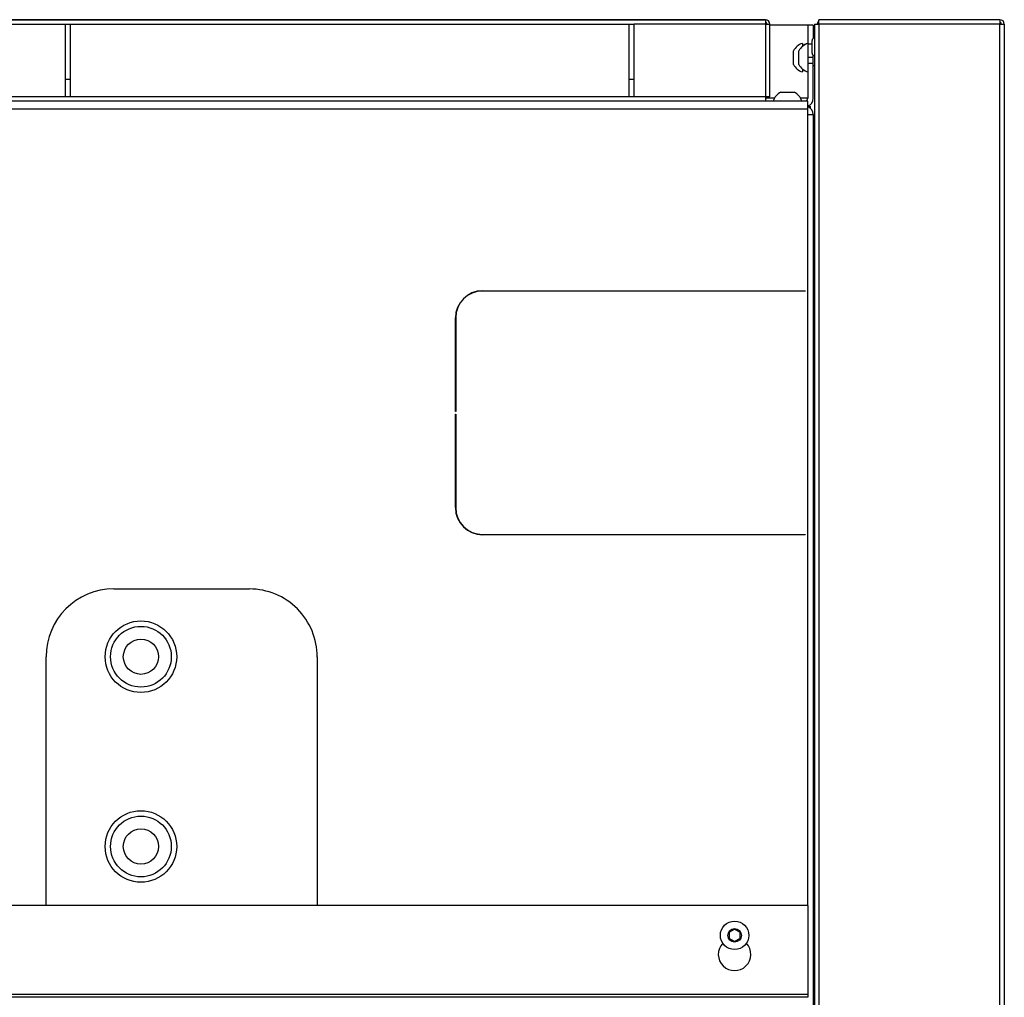
# Model space of a CAD drawing. Units: millimetres. Extents: x -1813 to 13729, y 788 to 6616.
# Drawn here: x 12074 to 12437, y 5551 to 5911 of the extents above; entities that cross this region are included whole.
import ezdxf

# ---------------------------------------------------------------- set-up
doc = ezdxf.new("R2010")
doc.units = ezdxf.units.MM
doc.header["$LTSCALE"] = 825
doc.layers.add('Grundriss', color=7, linetype='CONTINUOUS', lineweight=30)

msp = doc.modelspace()

# ---------------------------------------------------------------- linework, layer by layer
at = {"layer": 'Grundriss', "lineweight": 30}
for p, q in [((12348.65, 5911.3), (11276.85, 5911.3)), ((11609.25, 5911.31), (12348.65, 5911.31)), ((12348.65, 5911.3), (12348.65, 5909.7)), ((12368.35, 5909.7), (12368.35, 5911.3)), ((12435.15, 5911.3), (12368.35, 5911.3)), ((12435.15, 5911.3), (12435.15, 5909.7)), ((11276.85, 5909.7), (12090.25, 5909.7)), ((12090.25, 5909.7), (12090.25, 5882.9)), ((12090.25, 5909.7), (12092.25, 5909.7)), ((12092.25, 5882.9), (12092.25, 5909.7)), ((12092.25, 5909.7), (12298.25, 5909.7)), ((12298.25, 5909.7), (12298.25, 5882.9)), ((12298.25, 5909.7), (12300.25, 5909.7)), ((12300.25, 5882.9), (12300.25, 5909.7)), ((12348.65, 5909.7), (12300.25, 5909.7)), ((12348.65, 5909.71), (12349.2, 5909.71)), ((12348.65, 5909.7), (12348.65, 5882.9)), ((12348.65, 5909.7), (12350.25, 5909.7)), ((12349.2, 5909.71), (12349.25, 5909.71)), ((12350.25, 5882.9), (12350.25, 5909.7)), ((12364.26, 5909.31), (12350.25, 5909.31)), ((12364.25, 5909.3), (12364.25, 5882.3)), ((12366.25, 5909.3), (12364.25, 5909.3)), ((12366.25, 5909.3), (12366.25, 5904.4)), ((12366.75, 5909.7), (12366.75, 4716.9)), ((12366.75, 5909.7), (12368.35, 5909.7)), ((12368.35, 5909.7), (12368.35, 4716.9)), ((12435.15, 5909.7), (12368.35, 5909.7)), ((12435.15, 4716.9), (12435.15, 5909.7)), ((12435.15, 5909.7), (12436.75, 5909.7)), ((12436.75, 5909.7), (12436.75, 4716.9)), ((12362.25, 5902.56), (12362.25, 5901.45)), ((12365.85, 5898.95), (12365.85, 5903.65)), ((12358.95, 5894.8), (12358.95, 5899.8)), ((12360.95, 5894.8), (12360.95, 5899.8)), ((12365.85, 5902.3), (12364.25, 5902.3)), ((12366.25, 5897.3), (12364.25, 5897.3)), ((12364.25, 5895.3), (12366.25, 5895.3)), ((12366.25, 5882.3), (12366.25, 5898.2)), ((12362.25, 5893.16), (12362.25, 5892.05)), ((12366.75, 5894.3), (12366.25, 5894.3)), ((12092.25, 5889.3), (12090.25, 5889.3)), ((12300.25, 5889.3), (12298.25, 5889.3)), ((12354.25, 5884.61), (12354.29, 5884.61)), ((12354.26, 5884.6), (12359.26, 5884.6)), ((12364.26, 5881.3), (11257.65, 5881.3)), ((12090.25, 5882.9), (11276.85, 5882.9)), ((12092.25, 5882.9), (12090.25, 5882.9)), ((12298.25, 5882.9), (12092.25, 5882.9)), ((12300.25, 5882.9), (12298.25, 5882.9)), ((12348.65, 5882.9), (12300.25, 5882.9)), ((12348.65, 5882.9), (12348.65, 5881.3)), ((12350.25, 5882.9), (12348.65, 5882.9)), ((12351.94, 5882.31), (12348.76, 5882.31)), ((12364.26, 5882.31), (12361.58, 5882.31)), ((12364.26, 5584.5), (12364.26, 5881.3)), ((12364.26, 5878.3), (10114.26, 5878.3)), ((12364.26, 5879.3), (12365.25, 5879.3)), ((12365.25, 5878.54), (12365.25, 5879.3)), ((12364.26, 5876.3), (12366.25, 5876.3)), ((12366.25, 5876.3), (12366.25, 4108.3)), ((12244.26, 5811.3), (12363.26, 5811.3)), ((12363.26, 5811.2), (12244.26, 5811.2)), ((12316.25, 5811.2), (12316.25, 5811.3)), ((12363.26, 5811.3), (12363.26, 5811.2)), ((12234.26, 5766.8), (12234.26, 5801.3)), ((12234.36, 5801.3), (12234.36, 5766.8)), ((12234.36, 5766.8), (12234.26, 5766.8)), ((12234.26, 5731.3), (12234.26, 5765.8)), ((12234.26, 5765.8), (12234.36, 5765.8)), ((12234.36, 5765.8), (12234.36, 5731.3)), ((12366.75, 5734.3), (12366.25, 5734.3)), ((12366.25, 5730.3), (12366.75, 5730.3)), ((12366.25, 5727.8), (12366.75, 5727.8)), ((12366.75, 5726.3), (12366.25, 5726.3)), ((12244.26, 5721.4), (12363.26, 5721.4)), ((12363.26, 5721.3), (12244.26, 5721.3)), ((12316.25, 5721.3), (12316.25, 5721.4)), ((12363.26, 5721.4), (12363.26, 5721.3)), ((12366.75, 5723.3), (12366.25, 5723.3)), ((12108.25, 5701.3), (12158.25, 5701.3)), ((12083.25, 5584.5), (12083.25, 5676.3)), ((12183.25, 5676.3), (12183.25, 5584.5)), ((12364.25, 5584.5), (11614.25, 5584.5)), ((12364.25, 5584.5), (12364.25, 5550.7)), ((12335.25, 5574.66), (12337.25, 5575.81)), ((12337.25, 5575.81), (12339.25, 5574.66)), ((12335.25, 5574.66), (12335.25, 5572.35)), ((12337.25, 5571.2), (12335.25, 5572.35)), ((12339.25, 5572.35), (12337.25, 5571.2)), ((12339.25, 5572.35), (12339.25, 5574.66)), ((11614.25, 5551.8), (12364.25, 5551.8)), ((12364.25, 5550.7), (11614.25, 5550.7))]:
    msp.add_line(p, q, dxfattribs=at)
for centre, radius in [((12118.25, 5676.3), 13.2), ((12118.25, 5676.3), 11.2), ((12118.25, 5676.3), 6.5), ((12118.25, 5606.3), 13.2), ((12118.25, 5606.3), 11.2), ((12118.25, 5606.3), 6.5), ((12337.25, 5573.5), 5.25), ((12337.25, 5573.5), 2.5)]:
    msp.add_circle(centre, radius, dxfattribs=at)
for centre, radius, start, end in [((12348.65, 5909.7), 1.6, 0, 90), ((12348.65, 5909.7), 0.6, 0, 90), ((12369.35, 5909.7), 1.6, 128.6961, 180), ((12435.15, 5909.7), 1.6, 0, 90), ((12435.15, 5909.7), 0.6, 0, 90), ((12363.83, 5897.31), 5.48, 106.7394, 152.8676), ((12363.83, 5897.3), 5.48, 106.7394, 152.8676), ((12365.83, 5897.3), 5.48, 106.7394, 152.8676), ((12365.83, 5897.31), 5.48, 106.7394, 130.8075), ((12366.75, 5903.65), 0.9, 90, 180), ((12366.75, 5903.66), 0.9, 90, 123.7478), ((12366.75, 5898.95), 0.9, 180, 270), ((12363.83, 5897.3), 5.48, 207.1324, 253.2606), ((12365.83, 5897.3), 5.48, 207.1324, 253.2606), ((12356.75, 5879.73), 5.48, 117.1324, 163.2606), ((12356.75, 5879.72), 5.48, 117.1324, 163.2606), ((12356.76, 5879.72), 5.48, 117.1324, 163.2606), ((12356.76, 5879.73), 5.48, 16.7394, 62.8676), ((12356.76, 5879.72), 5.48, 16.7394, 62.8676), ((12348.65, 5883.9), 1.6, 270, 321.3113), ((12363.25, 5882.3), 1, 285.5006, 0), ((12363.25, 5882.3), 3, 289.7185, 360), ((12363.25, 5876.3), 3, 0, 70.3644), ((12244.26, 5801.3), 10, 90, 180), ((12244.26, 5801.3), 9.9, 90, 180), ((12219.25, 5739.3), 19, 37.2354, 37.7427), ((12244.26, 5731.3), 10, 180, 270), ((12244.26, 5731.3), 9.9, 180, 270), ((12219.25, 5739.3), 19, 324.606, 324.9733), ((12108.25, 5676.3), 25, 90, 180), ((12158.25, 5676.3), 25, 359.7449, 90), ((12337.25, 5566.5), 6, 136.8612, 43.1388)]:
    msp.add_arc(centre, radius, start, end, dxfattribs=at)

doc.saveas('drawing.dxf')
